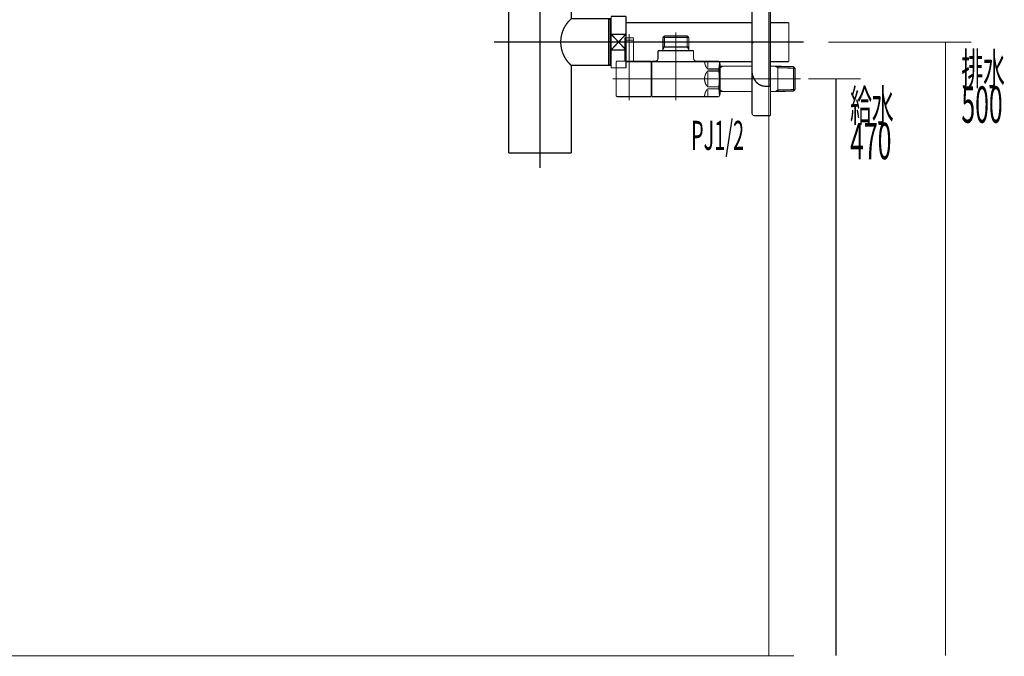
# Model space of a CAD drawing. Extents: x 70 to 474, y -279 to -11.
# Drawn here: x 394 to 474, y -231 to -179 of the extents above; entities that cross this region are included whole.
import ezdxf

# ---------------------------------------------------------------- set-up
doc = ezdxf.new("R2010")
doc.units = 0
doc.linetypes.add('AIGENLINE023', pattern=[14, 11, -1, 1, -1])
doc.layers.add('LAYER_18', color=7, linetype='CONTINUOUS')
doc.layers.add('LAYER_8', color=7, linetype='CONTINUOUS')
doc.styles.get("Standard").update_dxf_attribs({"font": 'TXT', "bigfont": 'BIGFONT'})

# ---------------------------------------------------------------- blocks, each defined once
blk = doc.blocks.new('AIGNBL08030078')
at = {"layer": 'LAYER_8', "const_width": 0.0882}
blk.add_lwpolyline([(444.2864, -182.1281), (444.2864, -180.4483)], dxfattribs=at)
blk = doc.blocks.new('AIGNBL08030079')
at = {"layer": 'LAYER_8', "const_width": 0.0882}
blk.add_lwpolyline([(444.2864, -180.4483), (444.2664, -180.4283)], dxfattribs=at)
blk = doc.blocks.new('AIGNBL0803007A')
at = {"layer": 'LAYER_8', "const_width": 0.0882}
blk.add_lwpolyline([(443.6064, -180.4283), (444.2664, -180.4283)], dxfattribs=at)
blk = doc.blocks.new('AIGNBL0803007B')
at = {"layer": 'LAYER_8', "const_width": 0.0882}
blk.add_lwpolyline([(443.5864, -180.4483), (443.5864, -182.1281)], dxfattribs=at)
blk = doc.blocks.new('AIGNBL0803007C')
at = {"layer": 'LAYER_8', "const_width": 0.0882}
blk.add_lwpolyline([(443.6064, -180.4283), (443.5864, -180.4483)], dxfattribs=at)
blk = doc.blocks.new('AIGNBL0803007D')
at = {"layer": 'LAYER_8', "const_width": 0.0882}
blk.add_lwpolyline([(443.9364, -183.2281), (443.9364, -180.1283)], dxfattribs=at)
blk = doc.blocks.new('AIGNBL08020077')
at = {"layer": 'LAYER_8'}
for name in ['AIGNBL0803007D', 'AIGNBL0803007C', 'AIGNBL0803007B', 'AIGNBL0803007A', 'AIGNBL08030079', 'AIGNBL08030078']:
    blk.add_blockref(name, (0, 0), dxfattribs=at)
blk = doc.blocks.new('AIGNBL0802007E')
at = {"layer": 'LAYER_8', "const_width": 0.0882}
blk.add_lwpolyline([(443.9364, -181.0884), (443.9364, -179.9281)], dxfattribs=at)
blk = doc.blocks.new('AIGNBL0802007F')
at = {"layer": 'LAYER_8', "const_width": 0.0882}
blk.add_lwpolyline([(444.2864, -180.4083), (444.2664, -180.4283)], dxfattribs=at)
blk = doc.blocks.new('AIGNBL08020080')
at = {"layer": 'LAYER_8', "const_width": 0.0882}
blk.add_lwpolyline([(443.5864, -180.4083), (443.6064, -180.4283)], dxfattribs=at)
blk = doc.blocks.new('AIGNBL08020081')
at = {"layer": 'LAYER_8', "const_width": 0.0882}
blk.add_lwpolyline([(444.2864, -180.4083), (444.2864, -180.2781)], dxfattribs=at)
blk = doc.blocks.new('AIGNBL08020082')
at = {"layer": 'LAYER_8', "const_width": 0.0882}
blk.add_lwpolyline([(443.5864, -180.4083), (443.5864, -180.2781)], dxfattribs=at)
blk = doc.blocks.new('AIGNBL08020083')
at = {"layer": 'LAYER_8', "const_width": 0.0882}
blk.add_lwpolyline([(443.6363, -180.2282), (444.2365, -180.2282)], dxfattribs=at)
blk = doc.blocks.new('AIGNBL08020084')
at = {"layer": 'LAYER_8', "const_width": 0.0882}
blk.add_lwpolyline([(443.6064, -180.4283), (443.6715, -180.4283)], dxfattribs=at)
blk = doc.blocks.new('AIGNBL08020085')
at = {"layer": 'LAYER_8', "const_width": 0.0882}
blk.add_lwpolyline([(444.2013, -180.4283), (444.2664, -180.4283)], dxfattribs=at)
blk = doc.blocks.new('AIGNBL08020086')
at = {"layer": 'LAYER_8', "const_width": 0.0882}
blk.add_lwpolyline([(443.6363, -180.2282, 0.3920291), (443.5864, -180.2781)], format="xyb", dxfattribs=at)
blk = doc.blocks.new('AIGNBL08020087')
at = {"layer": 'LAYER_8', "const_width": 0.0882}
blk.add_lwpolyline([(444.2864, -180.2781, 0.3920291), (444.2365, -180.2282)], format="xyb", dxfattribs=at)
blk = doc.blocks.new('AIGNBL08020088')
at = {"layer": 'LAYER_8', "const_width": 0.0882}
blk.add_lwpolyline([(443.9364, -182.8881), (443.9364, -181.9783)], dxfattribs=at)
blk = doc.blocks.new('AIGNBL08020089')
at = {"layer": 'LAYER_8', "const_width": 0.0882}
blk.add_lwpolyline([(445.7364, -185.0282), (443.9864, -185.0282)], dxfattribs=at)
blk = doc.blocks.new('AIGNBL0802008A')
at = {"layer": 'LAYER_8', "const_width": 0.0882}
blk.add_lwpolyline([(442.9766, -182.1281), (445.7364, -182.1281)], dxfattribs=at)
blk = doc.blocks.new('AIGNBL0802008B')
at = {"layer": 'LAYER_8', "const_width": 0.0882}
blk.add_lwpolyline([(445.7364, -182.1281), (445.7364, -185.0282)], dxfattribs=at)
blk = doc.blocks.new('AIGNBL0802008C')
at = {"layer": 'LAYER_8', "const_width": 0.0882}
blk.add_lwpolyline([(443.9864, -185.0282), (443.4465, -185.0282)], dxfattribs=at)
blk = doc.blocks.new('AIGNBL0802008D')
at = {"layer": 'LAYER_8', "const_width": 0.0882}
blk.add_lwpolyline([(443.4465, -185.0282), (442.9766, -185.0282)], dxfattribs=at)
blk = doc.blocks.new('AIGNBL0802008E')
at = {"layer": 'LAYER_8', "const_width": 0.0882}
blk.add_lwpolyline([(442.8863, -184.9383), (442.8863, -182.2184)], dxfattribs=at)
blk = doc.blocks.new('AIGNBL0802008F')
at = {"layer": 'LAYER_8', "const_width": 0.0882}
blk.add_lwpolyline([(442.8863, -184.9383, 0.3931606), (442.9766, -185.0282)], format="xyb", dxfattribs=at)
blk = doc.blocks.new('AIGNBL08020090')
at = {"layer": 'LAYER_8', "const_width": 0.0882}
blk.add_lwpolyline([(442.9766, -182.1281, 0.4142494), (442.8863, -182.2184)], format="xyb", dxfattribs=at)
blk = doc.blocks.new('AIGNBL08020091')
at = {"layer": 'LAYER_8', "const_width": 0.0882}
blk.add_lwpolyline([(446.6866, -180.1944), (448.7864, -180.1944)], dxfattribs=at)
blk = doc.blocks.new('AIGNBL08020092')
at = {"layer": 'LAYER_8', "const_width": 0.0882}
blk.add_lwpolyline([(446.8027, -180.9782), (448.6703, -180.9782)], dxfattribs=at)
blk = doc.blocks.new('AIGNBL08020093')
at = {"layer": 'LAYER_8', "const_width": 0.0882}
blk.add_lwpolyline([(445.7364, -182.2783), (445.7864, -182.2783)], dxfattribs=at)
blk = doc.blocks.new('AIGNBL08020094')
at = {"layer": 'LAYER_8', "const_width": 0.0882}
blk.add_lwpolyline([(448.7864, -181.1794), (448.7864, -181.2782)], dxfattribs=at)
blk = doc.blocks.new('AIGNBL08020095')
at = {"layer": 'LAYER_8', "const_width": 0.0882}
blk.add_lwpolyline([(448.7864, -180.9782), (448.7864, -181.1794)], dxfattribs=at)
blk = doc.blocks.new('AIGNBL08020096')
at = {"layer": 'LAYER_8', "const_width": 0.0882}
blk.add_lwpolyline([(446.6866, -181.1794), (446.6866, -181.2782)], dxfattribs=at)
blk = doc.blocks.new('AIGNBL08020097')
at = {"layer": 'LAYER_8', "const_width": 0.0882}
blk.add_lwpolyline([(446.6866, -180.9782), (446.8027, -180.9782)], dxfattribs=at)
blk = doc.blocks.new('AIGNBL08020098')
at = {"layer": 'LAYER_8', "const_width": 0.0882}
blk.add_lwpolyline([(446.6866, -180.9782), (446.6866, -181.1794)], dxfattribs=at)
blk = doc.blocks.new('AIGNBL08020099')
at = {"layer": 'LAYER_8', "const_width": 0.0882}
blk.add_lwpolyline([(446.6866, -181.1794), (446.8027, -180.9782)], dxfattribs=at)
blk = doc.blocks.new('AIGNBL0802009A')
at = {"layer": 'LAYER_8', "const_width": 0.0882}
blk.add_lwpolyline([(446.6866, -180.1944), (446.6866, -180.9782)], dxfattribs=at)
blk = doc.blocks.new('AIGNBL0802009B')
at = {"layer": 'LAYER_8', "const_width": 0.0882}
blk.add_lwpolyline([(445.7864, -185.0282), (451.2355, -185.0282)], dxfattribs=at)
blk = doc.blocks.new('AIGNBL0802009C')
at = {"layer": 'LAYER_8', "const_width": 0.0882}
blk.add_lwpolyline([(451.3365, -184.8532), (451.3365, -182.3031)], dxfattribs=at)
blk = doc.blocks.new('AIGNBL0802009D')
at = {"layer": 'LAYER_8', "const_width": 0.0882}
blk.add_lwpolyline([(445.7864, -184.8783), (445.7364, -184.8783)], dxfattribs=at)
blk = doc.blocks.new('AIGNBL0802009E')
at = {"layer": 'LAYER_8', "const_width": 0.0882}
blk.add_lwpolyline([(448.6703, -180.9782), (448.7864, -180.9782)], dxfattribs=at)
blk = doc.blocks.new('AIGNBL0802009F')
at = {"layer": 'LAYER_8', "const_width": 0.0882}
blk.add_lwpolyline([(448.6703, -180.0783), (448.7864, -180.1944)], dxfattribs=at)
blk = doc.blocks.new('AIGNBL080200A0')
at = {"layer": 'LAYER_8', "const_width": 0.0882}
blk.add_lwpolyline([(448.7864, -180.1944), (448.7864, -180.9782)], dxfattribs=at)
blk = doc.blocks.new('AIGNBL080200A1')
at = {"layer": 'LAYER_8', "const_width": 0.0882}
blk.add_lwpolyline([(448.6703, -180.9782), (448.7864, -181.1794)], dxfattribs=at)
blk = doc.blocks.new('AIGNBL080200A2')
at = {"layer": 'LAYER_8', "const_width": 0.0882}
blk.add_lwpolyline([(448.6703, -180.0783), (448.6703, -180.9782)], dxfattribs=at)
blk = doc.blocks.new('AIGNBL080200A3')
at = {"layer": 'LAYER_8', "const_width": 0.0882}
blk.add_lwpolyline([(446.8027, -180.0783), (446.6866, -180.1944)], dxfattribs=at)
blk = doc.blocks.new('AIGNBL080200A4')
at = {"layer": 'LAYER_8', "const_width": 0.0882}
blk.add_lwpolyline([(446.8027, -180.1944), (446.8027, -180.0783)], dxfattribs=at)
blk = doc.blocks.new('AIGNBL080200A5')
at = {"layer": 'LAYER_8', "const_width": 0.0882}
blk.add_lwpolyline([(446.8027, -180.1944), (446.8027, -180.0783)], dxfattribs=at)
blk = doc.blocks.new('AIGNBL080200A6')
at = {"layer": 'LAYER_8', "const_width": 0.0882}
blk.add_lwpolyline([(446.8027, -180.9782), (446.8027, -180.1944)], dxfattribs=at)
blk = doc.blocks.new('AIGNBL080200A7')
at = {"layer": 'LAYER_8', "const_width": 0.0882}
blk.add_lwpolyline([(446.8027, -180.0783), (448.6703, -180.0783)], dxfattribs=at)
blk = doc.blocks.new('AIGNBL080200A8')
at = {"layer": 'LAYER_8', "const_width": 0.0882}
blk.add_lwpolyline([(446.2866, -181.9283), (446.2866, -181.2782)], dxfattribs=at)
blk = doc.blocks.new('AIGNBL080200A9')
at = {"layer": 'LAYER_8', "const_width": 0.0882}
blk.add_lwpolyline([(445.7864, -182.1281), (446.0865, -182.1281)], dxfattribs=at)
blk = doc.blocks.new('AIGNBL080200AA')
at = {"layer": 'LAYER_8', "const_width": 0.0882}
blk.add_lwpolyline([(445.7864, -183.5782), (445.7864, -182.1281)], dxfattribs=at)
blk = doc.blocks.new('AIGNBL080200AB')
at = {"layer": 'LAYER_8', "const_width": 0.0882}
blk.add_lwpolyline([(445.7864, -185.0282), (445.7864, -183.5782)], dxfattribs=at)
blk = doc.blocks.new('AIGNBL080200AC')
at = {"layer": 'LAYER_8', "const_width": 0.0882}
blk.add_lwpolyline([(451.2355, -185.0282), (451.3365, -184.8532)], dxfattribs=at)
blk = doc.blocks.new('AIGNBL080200AD')
at = {"layer": 'LAYER_8', "const_width": 0.0882}
blk.add_lwpolyline([(451.2355, -182.1281), (451.3365, -182.3031)], dxfattribs=at)
blk = doc.blocks.new('AIGNBL080200AE')
at = {"layer": 'LAYER_8', "const_width": 0.0882}
blk.add_lwpolyline([(449.3865, -182.1281), (451.2355, -182.1281)], dxfattribs=at)
blk = doc.blocks.new('AIGNBL080200AF')
at = {"layer": 'LAYER_8', "const_width": 0.0882}
blk.add_lwpolyline([(449.1864, -181.2782), (449.1864, -181.9283)], dxfattribs=at)
blk = doc.blocks.new('AIGNBL080200B0')
at = {"layer": 'LAYER_8', "const_width": 0.0882}
blk.add_lwpolyline([(446.2866, -181.2782), (449.1864, -181.2782)], dxfattribs=at)
blk = doc.blocks.new('AIGNBL080200B1')
at = {"layer": 'LAYER_8', "const_width": 0.0882}
blk.add_lwpolyline([(450.3364, -182.9363), (451.2355, -182.9363)], dxfattribs=at)
blk = doc.blocks.new('AIGNBL080200B2')
at = {"layer": 'LAYER_8', "const_width": 0.0882}
blk.add_lwpolyline([(451.2355, -182.7734), (450.3364, -182.7734)], dxfattribs=at)
blk = doc.blocks.new('AIGNBL080200B3')
at = {"layer": 'LAYER_8', "const_width": 0.0882}
blk.add_lwpolyline([(450.3364, -184.3833), (451.2355, -184.3833)], dxfattribs=at)
blk = doc.blocks.new('AIGNBL080200B4')
at = {"layer": 'LAYER_8', "const_width": 0.0882}
blk.add_lwpolyline([(451.2355, -184.2203), (450.3364, -184.2203)], dxfattribs=at)
blk = doc.blocks.new('AIGNBL080200B5')
at = {"layer": 'LAYER_8', "const_width": 0.0882}
blk.add_lwpolyline([(450.3364, -183.0362), (450.3364, -183.5782)], dxfattribs=at)
blk = doc.blocks.new('AIGNBL080200B6')
at = {"layer": 'LAYER_8', "const_width": 0.0882}
blk.add_lwpolyline([(450.3364, -182.1312), (450.3364, -182.6732)], dxfattribs=at)
blk = doc.blocks.new('AIGNBL080200B7')
at = {"layer": 'LAYER_8', "const_width": 0.0882}
blk.add_lwpolyline([(450.3364, -183.5782), (450.3364, -184.1201)], dxfattribs=at)
blk = doc.blocks.new('AIGNBL080200B8')
at = {"layer": 'LAYER_8', "const_width": 0.0882}
blk.add_lwpolyline([(450.3364, -184.4832), (450.3364, -185.0251)], dxfattribs=at)
blk = doc.blocks.new('AIGNBL080200B9')
at = {"layer": 'LAYER_8', "const_width": 0.0882}
blk.add_lwpolyline([(451.2355, -184.2203), (451.2355, -184.3833)], dxfattribs=at)
blk = doc.blocks.new('AIGNBL080200BA')
at = {"layer": 'LAYER_8', "const_width": 0.0882}
blk.add_lwpolyline([(451.2355, -182.7734), (451.2355, -182.9363)], dxfattribs=at)
blk = doc.blocks.new('AIGNBL080200BB')
at = {"layer": 'LAYER_8', "const_width": 0.0882}
blk.add_lwpolyline([(450.3364, -182.9363, 0.1947113), (450.0766, -183.5782)], format="xyb", dxfattribs=at)
blk = doc.blocks.new('AIGNBL080200BC')
at = {"layer": 'LAYER_8', "const_width": 0.0882}
blk.add_lwpolyline([(450.0766, -182.1312, 0.1944418), (450.3364, -182.7734)], format="xyb", dxfattribs=at)
blk = doc.blocks.new('AIGNBL080200BD')
at = {"layer": 'LAYER_8', "const_width": 0.0882}
blk.add_lwpolyline([(450.3364, -184.3833, 0.194431), (450.0766, -185.0251)], format="xyb", dxfattribs=at)
blk = doc.blocks.new('AIGNBL080200BE')
at = {"layer": 'LAYER_8', "const_width": 0.0882}
blk.add_lwpolyline([(450.0766, -183.5782, 0.1944179), (450.3364, -184.2203)], format="xyb", dxfattribs=at)
blk = doc.blocks.new('AIGNBL080200BF')
at = {"layer": 'LAYER_8', "const_width": 0.0882}
blk.add_lwpolyline([(451.2355, -184.2203, 0.0776729), (451.2355, -182.9363)], format="xyb", dxfattribs=at)
blk = doc.blocks.new('AIGNBL080200C0')
at = {"layer": 'LAYER_8', "const_width": 0.0882}
blk.add_lwpolyline([(451.2855, -184.9417, 0.0443828), (451.2355, -184.3833)], format="xyb", dxfattribs=at)
blk = doc.blocks.new('AIGNBL080200C1')
at = {"layer": 'LAYER_8', "const_width": 0.0882}
blk.add_lwpolyline([(451.2355, -182.7734, 0.053555), (451.2855, -182.2149)], format="xyb", dxfattribs=at)
blk = doc.blocks.new('AIGNBL080200C2')
at = {"layer": 'LAYER_8', "const_width": 0.0882}
blk.add_lwpolyline([(446.0865, -182.1281, 0.3928227), (446.2866, -181.9283)], format="xyb", dxfattribs=at)
blk = doc.blocks.new('AIGNBL080200C3')
at = {"layer": 'LAYER_8', "const_width": 0.0882}
blk.add_lwpolyline([(449.1864, -181.9283, 0.3931126), (449.3865, -182.1281)], format="xyb", dxfattribs=at)
blk = doc.blocks.new('AIGNBL080200C4')
at = {"layer": 'LAYER_8', "const_width": 0.0882}
blk.add_lwpolyline([(451.5473, -182.5481), (453.9365, -182.5481)], dxfattribs=at)
blk = doc.blocks.new('AIGNBL080200C5')
at = {"layer": 'LAYER_8', "const_width": 0.0882}
blk.add_lwpolyline([(451.3365, -182.5536), (451.5473, -182.5481)], dxfattribs=at)
blk = doc.blocks.new('AIGNBL080200C6')
at = {"layer": 'LAYER_8', "const_width": 0.0882}
blk.add_lwpolyline([(451.5473, -182.5481), (451.3365, -182.6701)], dxfattribs=at)
blk = doc.blocks.new('AIGNBL080200C7')
at = {"layer": 'LAYER_8', "const_width": 0.0882}
blk.add_lwpolyline([(451.5473, -184.6083), (451.3365, -184.6027)], dxfattribs=at)
blk = doc.blocks.new('AIGNBL080200C8')
at = {"layer": 'LAYER_8', "const_width": 0.0882}
blk.add_lwpolyline([(451.3365, -184.4866), (451.5473, -184.6083)], dxfattribs=at)
blk = doc.blocks.new('AIGNBL080200C9')
at = {"layer": 'LAYER_8', "const_width": 0.0882}
blk.add_lwpolyline([(455.8254, -184.6083), (455.4365, -184.6083)], dxfattribs=at)
blk = doc.blocks.new('AIGNBL080200CA')
at = {"layer": 'LAYER_8', "const_width": 0.0882}
blk.add_lwpolyline([(457.3206, -184.5752), (456.0366, -184.6027)], dxfattribs=at)
blk = doc.blocks.new('AIGNBL080200CB')
at = {"layer": 'LAYER_8', "const_width": 0.0882}
blk.add_lwpolyline([(456.0366, -184.6027), (455.8254, -184.6083)], dxfattribs=at)
blk = doc.blocks.new('AIGNBL080200CC')
at = {"layer": 'LAYER_8', "const_width": 0.0882}
blk.add_lwpolyline([(456.0366, -184.6027), (456.0366, -182.5536)], dxfattribs=at)
blk = doc.blocks.new('AIGNBL080200CD')
at = {"layer": 'LAYER_8', "const_width": 0.0882}
blk.add_lwpolyline([(457.4364, -184.4525), (457.3206, -184.5752)], dxfattribs=at)
blk = doc.blocks.new('AIGNBL080200CE')
at = {"layer": 'LAYER_8', "const_width": 0.0882}
blk.add_lwpolyline([(457.4364, -184.4525), (456.0366, -184.4866)], dxfattribs=at)
blk = doc.blocks.new('AIGNBL080200CF')
at = {"layer": 'LAYER_8', "const_width": 0.0882}
blk.add_lwpolyline([(455.8254, -184.6083), (456.0366, -184.4866)], dxfattribs=at)
blk = doc.blocks.new('AIGNBL080200D0')
at = {"layer": 'LAYER_8', "const_width": 0.0882}
blk.add_lwpolyline([(457.4364, -184.4525), (457.4364, -182.7038)], dxfattribs=at)
blk = doc.blocks.new('AIGNBL080200D1')
at = {"layer": 'LAYER_8', "const_width": 0.0882}
blk.add_lwpolyline([(456.0366, -182.6701), (457.4364, -182.7038)], dxfattribs=at)
blk = doc.blocks.new('AIGNBL080200D2')
at = {"layer": 'LAYER_8', "const_width": 0.0882}
blk.add_lwpolyline([(456.0366, -182.5536), (457.3206, -182.5812)], dxfattribs=at)
blk = doc.blocks.new('AIGNBL080200D3')
at = {"layer": 'LAYER_8', "const_width": 0.0882}
blk.add_lwpolyline([(457.3206, -182.5812), (457.4364, -182.7038)], dxfattribs=at)
blk = doc.blocks.new('AIGNBL080200D4')
at = {"layer": 'LAYER_8', "const_width": 0.0882}
blk.add_lwpolyline([(456.0366, -182.6701), (455.8254, -182.5481)], dxfattribs=at)
blk = doc.blocks.new('AIGNBL080200D5')
at = {"layer": 'LAYER_8', "const_width": 0.0882}
blk.add_lwpolyline([(455.8254, -182.5481), (456.0366, -182.5536)], dxfattribs=at)
blk = doc.blocks.new('AIGNBL080200D6')
at = {"layer": 'LAYER_8', "const_width": 0.0882}
blk.add_lwpolyline([(457.3206, -182.5812), (457.3206, -184.5752)], dxfattribs=at)
blk = doc.blocks.new('AIGNBL080200D7')
at = {"layer": 'LAYER_8', "const_width": 0.0882}
blk.add_lwpolyline([(453.9365, -184.6083), (451.5473, -184.6083)], dxfattribs=at)
blk = doc.blocks.new('AIGNBL080200D8')
at = {"layer": 'LAYER_8', "const_width": 0.0882}
blk.add_lwpolyline([(455.4365, -182.5481), (455.8254, -182.5481)], dxfattribs=at)
blk = doc.blocks.new('AIGNBL080200D9')
at = {"layer": 'LAYER_8', "const_width": 0.0882}
blk.add_lwpolyline([(455.4365, -180.5782), (455.4365, -183.5782)], dxfattribs=at)
blk = doc.blocks.new('AIGNBL080200DA')
at = {"layer": 'LAYER_8', "const_width": 0.0882}
blk.add_lwpolyline([(454.1366, -180.5782), (455.4365, -180.5782)], dxfattribs=at)
blk = doc.blocks.new('AIGNBL080200DB')
at = {"layer": 'LAYER_8', "const_width": 0.0882}
blk.add_lwpolyline([(453.9365, -180.7784), (453.9365, -183.5782)], dxfattribs=at)
blk = doc.blocks.new('AIGNBL080200DC')
at = {"layer": 'LAYER_8', "const_width": 0.0882}
blk.add_lwpolyline([(453.9365, -183.5782), (453.9365, -186.3783)], dxfattribs=at)
blk = doc.blocks.new('AIGNBL080200DD')
at = {"layer": 'LAYER_8', "const_width": 0.0882}
blk.add_lwpolyline([(455.4365, -186.5782), (454.1366, -186.5782)], dxfattribs=at)
blk = doc.blocks.new('AIGNBL080200DE')
at = {"layer": 'LAYER_8', "const_width": 0.0882}
blk.add_lwpolyline([(455.4365, -183.5782), (455.4365, -186.5782)], dxfattribs=at)
blk = doc.blocks.new('AIGNBL080200DF')
at = {"layer": 'LAYER_8', "const_width": 0.0882}
blk.add_lwpolyline([(454.1366, -180.5782, 0.414207), (453.9365, -180.7784)], format="xyb", dxfattribs=at)
blk = doc.blocks.new('AIGNBL080200E0')
at = {"layer": 'LAYER_8', "const_width": 0.0882}
blk.add_lwpolyline([(453.9365, -186.3783, 0.3930025), (454.1366, -186.5782)], format="xyb", dxfattribs=at)
blk = doc.blocks.new('AIGNBL080200E1')
at = {"layer": 'LAYER_8', "const_width": 0.0882}
blk.add_lwpolyline([(457.8866, -183.5782), (442.5866, -183.5782)], dxfattribs=at)
blk = doc.blocks.new('AIGNBL080200E2')
at = {"layer": 'LAYER_8', "const_width": 0.0882}
blk.add_lwpolyline([(447.7363, -179.7782), (447.7363, -185.3283)], dxfattribs=at)
blk = doc.blocks.new('AIGNBL080200E3')
at = {"layer": 'LAYER_8', "const_width": 0.0882}
blk.add_lwpolyline([(443.9364, -185.3283), (443.9364, -179.9281)], dxfattribs=at)
blk = doc.blocks.new('AIGNBL08010076')
at = {"layer": 'LAYER_8'}
for name in ['AIGNBL08020077', 'AIGNBL08020086', 'AIGNBL08020082', 'AIGNBL08020083', 'AIGNBL0802007E', 'AIGNBL080200E3', 'AIGNBL08020087', 'AIGNBL08020081', 'AIGNBL080200A3', 'AIGNBL08020091', 'AIGNBL0802009A', 'AIGNBL080200A4', 'AIGNBL080200A5', 'AIGNBL080200A7', 'AIGNBL080200A6', 'AIGNBL080200E2', 'AIGNBL0802009F', 'AIGNBL080200A2', 'AIGNBL080200A0', 'AIGNBL08020080', 'AIGNBL08020084', 'AIGNBL08020085', 'AIGNBL0802007F', 'AIGNBL08020097', 'AIGNBL08020098', 'AIGNBL08020099', 'AIGNBL08020092', 'AIGNBL0802009E', 'AIGNBL080200A1', 'AIGNBL08020095', 'AIGNBL080200DF', 'AIGNBL080200DB', 'AIGNBL080200DA', 'AIGNBL080200D9', 'AIGNBL08020088', 'AIGNBL080200C2', 'AIGNBL080200A8', 'AIGNBL080200B0', 'AIGNBL08020096', 'AIGNBL08020094', 'AIGNBL080200AF', 'AIGNBL080200C3', 'AIGNBL08020090', 'AIGNBL0802008E', 'AIGNBL0802008A', 'AIGNBL0802008B', 'AIGNBL08020093', 'AIGNBL080200A9', 'AIGNBL080200AA', 'AIGNBL080200AE', 'AIGNBL080200BC', 'AIGNBL080200B6', 'AIGNBL080200B2', 'AIGNBL080200AD', 'AIGNBL080200C1', 'AIGNBL080200BA', 'AIGNBL0802009C', 'AIGNBL080200C5', 'AIGNBL080200C6', 'AIGNBL080200C4', 'AIGNBL080200D8', 'AIGNBL080200D4', 'AIGNBL080200D5', 'AIGNBL080200CC', 'AIGNBL080200D2', 'AIGNBL080200D1', 'AIGNBL080200D3', 'AIGNBL080200D6', 'AIGNBL080200D0', 'AIGNBL080200E1', 'AIGNBL080200AB', 'AIGNBL080200BB', 'AIGNBL080200BE', 'AIGNBL080200B1', 'AIGNBL080200B5', 'AIGNBL080200B7', 'AIGNBL080200BF', 'AIGNBL080200DC', 'AIGNBL080200DE', 'AIGNBL080200BD', 'AIGNBL080200B4', 'AIGNBL080200B3', 'AIGNBL080200B9', 'AIGNBL080200C0', 'AIGNBL0802008F', 'AIGNBL0802008D', 'AIGNBL0802008C', 'AIGNBL08020089', 'AIGNBL0802009D', 'AIGNBL0802009B', 'AIGNBL080200B8', 'AIGNBL080200AC', 'AIGNBL080200C8', 'AIGNBL080200C7', 'AIGNBL080200D7', 'AIGNBL080200C9', 'AIGNBL080200CF', 'AIGNBL080200CB', 'AIGNBL080200CE', 'AIGNBL080200CA', 'AIGNBL080200CD', 'AIGNBL080200E0', 'AIGNBL080200DD']:
    blk.add_blockref(name, (0, 0), dxfattribs=at)
blk = doc.blocks.new('AIGNBL080300E6')
at = {"layer": 'LAYER_8', "const_width": 0.1058}
blk.add_lwpolyline([(438.7807, -167.8983), (438.933, -167.8983)], dxfattribs=at)
blk = doc.blocks.new('AIGNBL080300E7')
at = {"layer": 'LAYER_8', "const_width": 0.1058}
blk.add_lwpolyline([(434.433, -168.8481), (434.433, -167.8983)], dxfattribs=at)
blk = doc.blocks.new('AIGNBL080300E8')
at = {"layer": 'LAYER_8', "const_width": 0.1058}
blk.add_lwpolyline([(436.6833, -168.498), (437.3234, -169.0982)], dxfattribs=at)
blk = doc.blocks.new('AIGNBL080300E9')
at = {"layer": 'LAYER_8', "const_width": 0.1058}
blk.add_lwpolyline([(436.6833, -168.498), (437.3234, -167.8983)], dxfattribs=at)
blk = doc.blocks.new('AIGNBL080300EA')
at = {"layer": 'LAYER_8', "const_width": 0.1058}
blk.add_lwpolyline([(437.3234, -169.0982), (436.0425, -169.0982)], dxfattribs=at)
blk = doc.blocks.new('AIGNBL080300EB')
at = {"layer": 'LAYER_8', "const_width": 0.1058}
blk.add_lwpolyline([(438.933, -169.0982), (437.3234, -169.0982)], dxfattribs=at)
blk = doc.blocks.new('AIGNBL080300EC')
at = {"layer": 'LAYER_8', "const_width": 0.1058}
blk.add_lwpolyline([(436.0425, -167.8983), (437.3234, -167.8983)], dxfattribs=at)
blk = doc.blocks.new('AIGNBL080300ED')
at = {"layer": 'LAYER_8', "const_width": 0.1058}
blk.add_lwpolyline([(437.3234, -167.8983), (437.3234, -169.0982)], dxfattribs=at)
blk = doc.blocks.new('AIGNBL080300EE')
at = {"layer": 'LAYER_8', "const_width": 0.1058}
blk.add_lwpolyline([(437.3234, -167.8983), (438.7807, -167.8983)], dxfattribs=at)
blk = doc.blocks.new('AIGNBL080300EF')
at = {"layer": 'LAYER_8', "const_width": 0.1058}
blk.add_lwpolyline([(438.933, -167.8983), (438.933, -169.0982)], dxfattribs=at)
blk = doc.blocks.new('AIGNBL080300F0')
at = {"layer": 'LAYER_8', "const_width": 0.1058}
blk.add_lwpolyline([(434.433, -169.0982), (434.433, -168.8481)], dxfattribs=at)
blk = doc.blocks.new('AIGNBL080300F1')
at = {"layer": 'LAYER_8', "const_width": 0.1058}
blk.add_lwpolyline([(434.433, -167.8983), (436.0425, -167.8983)], dxfattribs=at)
blk = doc.blocks.new('AIGNBL080300F2')
at = {"layer": 'LAYER_8', "const_width": 0.1058}
blk.add_lwpolyline([(436.0425, -169.0982), (436.0425, -167.8983)], dxfattribs=at)
blk = doc.blocks.new('AIGNBL080300F3')
at = {"layer": 'LAYER_8', "const_width": 0.1058}
blk.add_lwpolyline([(436.0425, -169.0982), (434.433, -169.0982)], dxfattribs=at)
blk = doc.blocks.new('AIGNBL080300F4')
at = {"layer": 'LAYER_8', "const_width": 0.1058}
blk.add_lwpolyline([(436.0425, -167.8983), (436.6833, -168.498)], dxfattribs=at)
blk = doc.blocks.new('AIGNBL080300F5')
at = {"layer": 'LAYER_8', "const_width": 0.1058}
blk.add_lwpolyline([(436.0425, -169.0982), (436.6833, -168.498)], dxfattribs=at)
blk = doc.blocks.new('AIGNBL080200E5')
at = {"layer": 'LAYER_8'}
for name in ['AIGNBL080300E7', 'AIGNBL080300F1', 'AIGNBL080300EC', 'AIGNBL080300F2', 'AIGNBL080300F4', 'AIGNBL080300E9', 'AIGNBL080300ED', 'AIGNBL080300EE', 'AIGNBL080300E6', 'AIGNBL080300EF', 'AIGNBL080300F0', 'AIGNBL080300F3', 'AIGNBL080300F5', 'AIGNBL080300EA', 'AIGNBL080300E8', 'AIGNBL080300EB']:
    blk.add_blockref(name, (0, 0), dxfattribs=at)
blk = doc.blocks.new('AIGNBL080400F8')
at = {"layer": 'LAYER_8', "const_width": 0.1058}
blk.add_lwpolyline([(434.8643, -175.9383), (434.8643, -175.879)], dxfattribs=at)
blk = doc.blocks.new('AIGNBL080400F9')
at = {"layer": 'LAYER_8', "const_width": 0.1058}
blk.add_lwpolyline([(434.8643, -175.9383), (434.783, -175.9383)], dxfattribs=at)
blk = doc.blocks.new('AIGNBL080400FA')
at = {"layer": 'LAYER_8', "const_width": 0.1058}
blk.add_lwpolyline([(434.783, -176.0792), (434.8643, -175.9383)], dxfattribs=at)
blk = doc.blocks.new('AIGNBL080400FB')
at = {"layer": 'LAYER_8', "const_width": 0.1058}
blk.add_lwpolyline([(434.783, -176.0792), (434.783, -175.879)], dxfattribs=at)
blk = doc.blocks.new('AIGNBL080400FC')
at = {"layer": 'LAYER_8', "const_width": 0.1058}
blk.add_lwpolyline([(438.5017, -175.9383), (434.8643, -175.9383)], dxfattribs=at)
blk = doc.blocks.new('AIGNBL080400FD')
at = {"layer": 'LAYER_8', "const_width": 0.1058}
blk.add_lwpolyline([(438.583, -175.879), (438.583, -176.0792)], dxfattribs=at)
blk = doc.blocks.new('AIGNBL080400FE')
at = {"layer": 'LAYER_8', "const_width": 0.1058}
blk.add_lwpolyline([(434.783, -176.0792), (438.583, -176.0792)], dxfattribs=at)
blk = doc.blocks.new('AIGNBL080400FF')
at = {"layer": 'LAYER_8', "const_width": 0.1058}
blk.add_lwpolyline([(438.5017, -175.9383), (438.583, -176.0792)], dxfattribs=at)
blk = doc.blocks.new('AIGNBL08040100')
at = {"layer": 'LAYER_8', "const_width": 0.1058}
blk.add_lwpolyline([(438.583, -175.9383), (438.5017, -175.9383)], dxfattribs=at)
blk = doc.blocks.new('AIGNBL08040101')
at = {"layer": 'LAYER_8', "const_width": 0.1058}
blk.add_lwpolyline([(438.5017, -175.879), (438.5017, -175.9383)], dxfattribs=at)
blk = doc.blocks.new('AIGNBL080300F7')
at = {"layer": 'LAYER_8'}
for name in ['AIGNBL080400FB', 'AIGNBL080400F9', 'AIGNBL080400FA', 'AIGNBL080400FE', 'AIGNBL080400F8', 'AIGNBL080400FC', 'AIGNBL08040101', 'AIGNBL080400FF', 'AIGNBL08040100', 'AIGNBL080400FD']:
    blk.add_blockref(name, (0, 0), dxfattribs=at)
blk = doc.blocks.new('AIGNBL08030102')
at = {"layer": 'LAYER_8', "const_width": 0.1058}
blk.add_lwpolyline([(440.1829, -178.6788), (442.2733, -178.6788)], dxfattribs=at)
blk = doc.blocks.new('AIGNBL08030103')
at = {"layer": 'LAYER_8', "const_width": 0.1058}
blk.add_lwpolyline([(434.1429, -176.0792), (434.783, -176.0792)], dxfattribs=at)
blk = doc.blocks.new('AIGNBL08030104')
at = {"layer": 'LAYER_8', "const_width": 0.1058}
blk.add_lwpolyline([(438.583, -176.0792), (439.2238, -176.0792)], dxfattribs=at)
blk = doc.blocks.new('AIGNBL08030105')
at = {"layer": 'LAYER_8', "const_width": 0.1058}
blk.add_lwpolyline([(439.2231, -182.4791), (439.2231, -189.6287)], dxfattribs=at)
blk = doc.blocks.new('AIGNBL08030106')
at = {"layer": 'LAYER_8', "const_width": 0.1058}
blk.add_lwpolyline([(442.4139, -182.3978), (442.4139, -178.6788)], dxfattribs=at)
blk = doc.blocks.new('AIGNBL08030107')
at = {"layer": 'LAYER_8', "const_width": 0.1058}
blk.add_lwpolyline([(442.4732, -182.4791), (442.2733, -182.4791)], dxfattribs=at)
blk = doc.blocks.new('AIGNBL08030108')
at = {"layer": 'LAYER_8', "const_width": 0.1058}
blk.add_lwpolyline([(442.2733, -178.6788), (442.2733, -182.4791)], dxfattribs=at)
blk = doc.blocks.new('AIGNBL08030109')
at = {"layer": 'LAYER_8', "const_width": 0.1058}
blk.add_lwpolyline([(442.2733, -178.6788), (442.4139, -178.6788)], dxfattribs=at)
blk = doc.blocks.new('AIGNBL0803010A')
at = {"layer": 'LAYER_8', "const_width": 0.1058}
blk.add_lwpolyline([(442.4139, -178.7605), (442.2733, -178.6788)], dxfattribs=at)
blk = doc.blocks.new('AIGNBL0803010B')
at = {"layer": 'LAYER_8', "const_width": 0.1058}
blk.add_lwpolyline([(442.4732, -178.7605), (442.4139, -178.7605)], dxfattribs=at)
blk = doc.blocks.new('AIGNBL0803010C')
at = {"layer": 'LAYER_8', "const_width": 0.1058}
blk.add_lwpolyline([(442.4139, -182.3978), (442.2733, -182.4791)], dxfattribs=at)
blk = doc.blocks.new('AIGNBL0803010D')
at = {"layer": 'LAYER_8', "const_width": 0.1058}
blk.add_lwpolyline([(442.4139, -182.4791), (442.4139, -182.3978)], dxfattribs=at)
blk = doc.blocks.new('AIGNBL0803010E')
at = {"layer": 'LAYER_8', "const_width": 0.1058}
blk.add_lwpolyline([(442.4732, -182.3978), (442.4139, -182.3978)], dxfattribs=at)
blk = doc.blocks.new('AIGNBL0803010F')
at = {"layer": 'LAYER_8', "const_width": 0.1058}
blk.add_lwpolyline([(442.2733, -178.6788), (442.4732, -178.6788)], dxfattribs=at)
blk = doc.blocks.new('AIGNBL08030110')
at = {"layer": 'LAYER_8', "const_width": 0.1058}
blk.add_lwpolyline([(442.2733, -182.4791), (439.2231, -182.4791)], dxfattribs=at)
blk = doc.blocks.new('AIGNBL08030111')
at = {"layer": 'LAYER_8', "const_width": 0.1058}
blk.add_lwpolyline([(439.2231, -178.6788), (440.1829, -178.6788)], dxfattribs=at)
blk = doc.blocks.new('AIGNBL08030112')
at = {"layer": 'LAYER_8', "const_width": 0.1058}
blk.add_lwpolyline([(439.2231, -176.0792), (439.2231, -178.6788)], dxfattribs=at)
blk = doc.blocks.new('AIGNBL08030113')
at = {"layer": 'LAYER_8', "const_width": 0.1058}
blk.add_lwpolyline([(434.1429, -189.6287), (434.1429, -176.0792)], dxfattribs=at)
blk = doc.blocks.new('AIGNBL08030114')
at = {"layer": 'LAYER_8', "const_width": 0.1058}
blk.add_lwpolyline([(434.1429, -189.6287), (439.2231, -189.6287)], dxfattribs=at)
blk = doc.blocks.new('AIGNBL08030115')
at = {"layer": 'LAYER_8', "const_width": 0.1058}
blk.add_lwpolyline([(439.2231, -178.6788, 0.414211), (439.0088, -182.2645), (439.2231, -182.4791)], format="xyb", dxfattribs=at)
blk = doc.blocks.new('AIGNBL080200F6')
at = {"layer": 'LAYER_8'}
for name in ['AIGNBL08030103', 'AIGNBL08030113', 'AIGNBL080300F7', 'AIGNBL08030104', 'AIGNBL08030112', 'AIGNBL08030115', 'AIGNBL08030111', 'AIGNBL08030102', 'AIGNBL08030108', 'AIGNBL08030109', 'AIGNBL0803010A', 'AIGNBL0803010F', 'AIGNBL08030106', 'AIGNBL0803010B', 'AIGNBL08030105', 'AIGNBL08030110', 'AIGNBL0803010C', 'AIGNBL08030107', 'AIGNBL0803010D', 'AIGNBL0803010E', 'AIGNBL08030114']:
    blk.add_blockref(name, (0, 0), dxfattribs=at)
blk = doc.blocks.new('AIGNBL08030117')
at = {"layer": 'LAYER_8', "const_width": 0.1058}
blk.add_lwpolyline([(436.0425, -175.879), (436.6833, -175.2789)], dxfattribs=at)
blk = doc.blocks.new('AIGNBL08030118')
at = {"layer": 'LAYER_8', "const_width": 0.1058}
blk.add_lwpolyline([(436.0425, -174.6791), (436.6833, -175.2789)], dxfattribs=at)
blk = doc.blocks.new('AIGNBL08030119')
at = {"layer": 'LAYER_8', "const_width": 0.1058}
blk.add_lwpolyline([(436.0425, -175.879), (434.5832, -175.879)], dxfattribs=at)
blk = doc.blocks.new('AIGNBL0803011A')
at = {"layer": 'LAYER_8', "const_width": 0.1058}
blk.add_lwpolyline([(436.0425, -175.879), (436.0425, -174.6791)], dxfattribs=at)
blk = doc.blocks.new('AIGNBL0803011B')
at = {"layer": 'LAYER_8', "const_width": 0.1058}
blk.add_lwpolyline([(434.5832, -174.6791), (436.0425, -174.6791)], dxfattribs=at)
blk = doc.blocks.new('AIGNBL0803011C')
at = {"layer": 'LAYER_8', "const_width": 0.1058}
blk.add_lwpolyline([(434.5832, -175.879), (434.5832, -174.6791)], dxfattribs=at)
blk = doc.blocks.new('AIGNBL0803011D')
at = {"layer": 'LAYER_8', "const_width": 0.1058}
blk.add_lwpolyline([(438.7835, -174.6791), (438.7835, -175.879)], dxfattribs=at)
blk = doc.blocks.new('AIGNBL0803011E')
at = {"layer": 'LAYER_8', "const_width": 0.1058}
blk.add_lwpolyline([(437.3234, -174.6791), (438.7835, -174.6791)], dxfattribs=at)
blk = doc.blocks.new('AIGNBL0803011F')
at = {"layer": 'LAYER_8', "const_width": 0.1058}
blk.add_lwpolyline([(437.3234, -174.6791), (437.3234, -175.879)], dxfattribs=at)
blk = doc.blocks.new('AIGNBL08030120')
at = {"layer": 'LAYER_8', "const_width": 0.1058}
blk.add_lwpolyline([(436.0425, -174.6791), (437.3234, -174.6791)], dxfattribs=at)
blk = doc.blocks.new('AIGNBL08030121')
at = {"layer": 'LAYER_8', "const_width": 0.1058}
blk.add_lwpolyline([(438.7835, -175.879), (437.3234, -175.879)], dxfattribs=at)
blk = doc.blocks.new('AIGNBL08030122')
at = {"layer": 'LAYER_8', "const_width": 0.1058}
blk.add_lwpolyline([(437.3234, -175.879), (436.0425, -175.879)], dxfattribs=at)
blk = doc.blocks.new('AIGNBL08030123')
at = {"layer": 'LAYER_8', "const_width": 0.1058}
blk.add_lwpolyline([(436.6833, -175.2789), (437.3234, -174.6791)], dxfattribs=at)
blk = doc.blocks.new('AIGNBL08030124')
at = {"layer": 'LAYER_8', "const_width": 0.1058}
blk.add_lwpolyline([(436.6833, -175.2789), (437.3234, -175.879)], dxfattribs=at)
blk = doc.blocks.new('AIGNBL08020116')
at = {"layer": 'LAYER_8'}
for name in ['AIGNBL0803011B', 'AIGNBL0803011C', 'AIGNBL08030118', 'AIGNBL0803011A', 'AIGNBL08030120', 'AIGNBL08030123', 'AIGNBL0803011E', 'AIGNBL0803011F', 'AIGNBL0803011D', 'AIGNBL08030117', 'AIGNBL08030124', 'AIGNBL08030119', 'AIGNBL08030122', 'AIGNBL08030121']:
    blk.add_blockref(name, (0, 0), dxfattribs=at)
blk = doc.blocks.new('AIGNBL08030126')
at = {"layer": 'LAYER_8', "const_width": 0.1058}
blk.add_lwpolyline([(456.9358, -179.0616), (456.9358, -182.1663)], dxfattribs=at)
blk = doc.blocks.new('AIGNBL08030127')
at = {"layer": 'LAYER_8', "const_width": 0.1058}
blk.add_lwpolyline([(456.9358, -178.9913), (456.9358, -179.0616)], dxfattribs=at)
blk = doc.blocks.new('AIGNBL08030128')
at = {"layer": 'LAYER_8', "const_width": 0.1058}
blk.add_lwpolyline([(456.9358, -182.1663), (455.4365, -182.1663)], dxfattribs=at)
blk = doc.blocks.new('AIGNBL08030129')
at = {"layer": 'LAYER_8', "const_width": 0.1058}
blk.add_lwpolyline([(443.6734, -178.9913), (453.9365, -178.9913)], dxfattribs=at)
blk = doc.blocks.new('AIGNBL0803012A')
at = {"layer": 'LAYER_8', "const_width": 0.1058}
blk.add_lwpolyline([(453.9365, -182.1663), (443.6734, -182.1663)], dxfattribs=at)
blk = doc.blocks.new('AIGNBL0803012B')
at = {"layer": 'LAYER_8', "const_width": 0.1058}
blk.add_lwpolyline([(455.4365, -178.9913), (456.9358, -178.9913)], dxfattribs=at)
blk = doc.blocks.new('AIGNBL08020125')
at = {"layer": 'LAYER_8'}
for name in ['AIGNBL08030129', 'AIGNBL0803012B', 'AIGNBL08030127', 'AIGNBL08030126', 'AIGNBL0803012A', 'AIGNBL08030128']:
    blk.add_blockref(name, (0, 0), dxfattribs=at)
blk = doc.blocks.new('AIGNBL0803012D')
at = {"layer": 'LAYER_8', "const_width": 0.1058}
blk.add_lwpolyline([(442.4732, -178.6578), (442.4732, -178.479)], dxfattribs=at)
blk = doc.blocks.new('AIGNBL0803012E')
at = {"layer": 'LAYER_8', "const_width": 0.1058}
blk.add_lwpolyline([(443.6734, -178.6578), (443.6734, -179.9387)], dxfattribs=at)
blk = doc.blocks.new('AIGNBL0803012F')
at = {"layer": 'LAYER_8', "const_width": 0.1058}
blk.add_lwpolyline([(443.6734, -182.679), (442.4732, -182.679)], dxfattribs=at)
blk = doc.blocks.new('AIGNBL08030130')
at = {"layer": 'LAYER_8', "const_width": 0.1058}
blk.add_lwpolyline([(443.6734, -181.2193), (443.6734, -182.679)], dxfattribs=at)
blk = doc.blocks.new('AIGNBL08030131')
at = {"layer": 'LAYER_8', "const_width": 0.1058}
blk.add_lwpolyline([(443.6734, -181.2193), (442.4732, -181.2193)], dxfattribs=at)
blk = doc.blocks.new('AIGNBL08030132')
at = {"layer": 'LAYER_8', "const_width": 0.1058}
blk.add_lwpolyline([(442.4732, -182.679), (442.4732, -181.2193)], dxfattribs=at)
blk = doc.blocks.new('AIGNBL08030133')
at = {"layer": 'LAYER_8', "const_width": 0.1058}
blk.add_lwpolyline([(442.4732, -179.9387), (443.6734, -181.2193)], dxfattribs=at)
blk = doc.blocks.new('AIGNBL08030134')
at = {"layer": 'LAYER_8', "const_width": 0.1058}
blk.add_lwpolyline([(443.6734, -179.9387), (442.4732, -181.2193)], dxfattribs=at)
blk = doc.blocks.new('AIGNBL08030135')
at = {"layer": 'LAYER_8', "const_width": 0.1058}
blk.add_lwpolyline([(442.4732, -181.2193), (442.4732, -179.9387)], dxfattribs=at)
blk = doc.blocks.new('AIGNBL08030136')
at = {"layer": 'LAYER_8', "const_width": 0.1058}
blk.add_lwpolyline([(442.4732, -179.9387), (442.4732, -178.6578)], dxfattribs=at)
blk = doc.blocks.new('AIGNBL08030137')
at = {"layer": 'LAYER_8', "const_width": 0.1058}
blk.add_lwpolyline([(443.6734, -179.9387), (443.6734, -181.2193)], dxfattribs=at)
blk = doc.blocks.new('AIGNBL08030138')
at = {"layer": 'LAYER_8', "const_width": 0.1058}
blk.add_lwpolyline([(442.4732, -179.9387), (443.6734, -179.9387)], dxfattribs=at)
blk = doc.blocks.new('AIGNBL08030139')
at = {"layer": 'LAYER_8', "const_width": 0.1058}
blk.add_lwpolyline([(443.6734, -178.479), (443.6734, -178.6578)], dxfattribs=at)
blk = doc.blocks.new('AIGNBL0803013A')
at = {"layer": 'LAYER_8', "const_width": 0.1058}
blk.add_lwpolyline([(442.4732, -178.479), (443.6734, -178.479)], dxfattribs=at)
blk = doc.blocks.new('AIGNBL0802012C')
at = {"layer": 'LAYER_8'}
for name in ['AIGNBL0803012D', 'AIGNBL0803013A', 'AIGNBL08030136', 'AIGNBL08030139', 'AIGNBL0803012E', 'AIGNBL08030133', 'AIGNBL08030134', 'AIGNBL08030135', 'AIGNBL08030138', 'AIGNBL08030137', 'AIGNBL08030131', 'AIGNBL08030132', 'AIGNBL08030130', 'AIGNBL0803012F']:
    blk.add_blockref(name, (0, 0), dxfattribs=at)
blk = doc.blocks.new('AIGNBL0802013B')
at = {"layer": 'LAYER_8', "linetype": 'AIGENLINE023', "const_width": 0.1058, "flags": 128}
blk.add_lwpolyline([(436.6833, -166.6983), (436.6833, -178.3466)], dxfattribs=at)
blk = doc.blocks.new('AIGNBL0802013C')
at = {"layer": 'LAYER_8', "linetype": 'AIGENLINE023', "const_width": 0.1058, "flags": 128}
blk.add_lwpolyline([(432.9433, -180.5788), (458.1361, -180.5788)], dxfattribs=at)
blk = doc.blocks.new('AIGNBL0802013D')
at = {"layer": 'LAYER_8', "linetype": 'AIGENLINE023', "const_width": 0.1058, "flags": 128}
blk.add_lwpolyline([(436.6833, -174.6791), (436.6833, -190.829)], dxfattribs=at)
blk = doc.blocks.new('AIGNBL0803013F')
at = {"layer": 'LAYER_8', "const_width": 0.1058}
blk.add_lwpolyline([(435.0835, -169.0982), (435.0835, -174.6791)], dxfattribs=at)
blk = doc.blocks.new('AIGNBL08030140')
at = {"layer": 'LAYER_8', "const_width": 0.1058}
blk.add_lwpolyline([(438.2833, -174.6791), (438.2833, -169.0982)], dxfattribs=at)
blk = doc.blocks.new('AIGNBL0802013E')
at = {"layer": 'LAYER_8'}
for name in ['AIGNBL0803013F', 'AIGNBL08030140']:
    blk.add_blockref(name, (0, 0), dxfattribs=at)
blk = doc.blocks.new('AIGNBL08030142')
at = {"layer": 'LAYER_8', "const_width": 0.1058}
blk.add_lwpolyline([(455.0362, -176.9791), (455.4365, -176.9791)], dxfattribs=at)
blk = doc.blocks.new('AIGNBL08030143')
at = {"layer": 'LAYER_8', "const_width": 0.1058}
blk.add_lwpolyline([(455.4365, -176.9791), (455.4365, -184.1789)], dxfattribs=at)
blk = doc.blocks.new('AIGNBL08030144')
at = {"layer": 'LAYER_8', "const_width": 0.1058}
blk.add_lwpolyline([(453.9365, -182.8801), (453.9365, -178.2778)], dxfattribs=at)
blk = doc.blocks.new('AIGNBL08030145')
at = {"layer": 'LAYER_8', "const_width": 0.1058}
blk.add_lwpolyline([(455.4365, -184.1789), (455.0362, -184.1789)], dxfattribs=at)
blk = doc.blocks.new('AIGNBL08030146')
at = {"layer": 'LAYER_8', "const_width": 0.1058}
blk.add_lwpolyline([(454.2348, -183.7773, 0.2371129), (455.0362, -184.1789)], format="xyb", dxfattribs=at)
blk = doc.blocks.new('AIGNBL08030147')
at = {"layer": 'LAYER_8', "const_width": 0.1058}
blk.add_lwpolyline([(453.9365, -182.8801, 0.1618403), (454.2348, -183.7773)], format="xyb", dxfattribs=at)
blk = doc.blocks.new('AIGNBL08030148')
at = {"layer": 'LAYER_8', "const_width": 0.1058}
blk.add_lwpolyline([(455.0362, -176.9791, 0.2371174), (454.2348, -177.3807)], format="xyb", dxfattribs=at)
blk = doc.blocks.new('AIGNBL08030149')
at = {"layer": 'LAYER_8', "const_width": 0.1058}
blk.add_lwpolyline([(454.2348, -177.3807, 0.1618239), (453.9365, -178.2778)], format="xyb", dxfattribs=at)
blk = doc.blocks.new('AIGNBL08020141')
at = {"layer": 'LAYER_8'}
for name in ['AIGNBL08030148', 'AIGNBL08030142', 'AIGNBL08030143', 'AIGNBL08030149', 'AIGNBL08030144', 'AIGNBL08030147', 'AIGNBL08030146', 'AIGNBL08030145']:
    blk.add_blockref(name, (0, 0), dxfattribs=at)
blk = doc.blocks.new('AIGNBL080100E4')
at = {"layer": 'LAYER_8'}
for name in ['AIGNBL0802013B', 'AIGNBL080200E5', 'AIGNBL0802013E', 'AIGNBL08020116', 'AIGNBL0802013D', 'AIGNBL080200F6', 'AIGNBL08020141', 'AIGNBL0802012C', 'AIGNBL08020125', 'AIGNBL0802013C']:
    blk.add_blockref(name, (0, 0), dxfattribs=at)

msp = doc.modelspace()

# ---------------------------------------------------------------- linework, layer by layer
at = {"layer": 'LAYER_18', "const_width": 0.0882}
for points in [[(455.3048, -71.3321), (455.3048, -230.5782)], [(455.3048, -71.3321), (455.3048, -230.5782)], [(301.0877, -230.5782), (457.3674, -230.5782)]]:
    msp.add_lwpolyline(points, dxfattribs=at)
at = {"layer": 'LAYER_8', "const_width": 0.0882}
for points in [[(460.1576, -180.5788), (471.8013, -180.5788)], [(469.6822, -230.5782), (469.6822, -180.6226)], [(458.5331, -183.5782), (462.771, -183.5782)], [(460.7769, -230.5782), (460.7769, -183.5782)]]:
    msp.add_lwpolyline(points, dxfattribs=at)

# ---------------------------------------------------------------- block references
at = {"layer": 'LAYER_8'}
for name in ['AIGNBL080100E4', 'AIGNBL08010076']:
    msp.add_blockref(name, (0, 0), dxfattribs=at)

# ---------------------------------------------------------------- texts
at = {"layer": 'LAYER_8', "width": 0.5}
for s, height, p in [('排水', 2.5981, (470.9814, -184.0746)), ('給水', 2.5981, (461.9258, -187.0482)), ('500', 2.9618, (470.9814, -187.1496)), ('PJ1/2', 2.3694, (448.9777, -189.3623)), ('470', 2.9618, (461.9258, -190.1233))]:
    msp.add_text(s, height=height, dxfattribs=at).set_placement(p)

doc.saveas('drawing.dxf')
